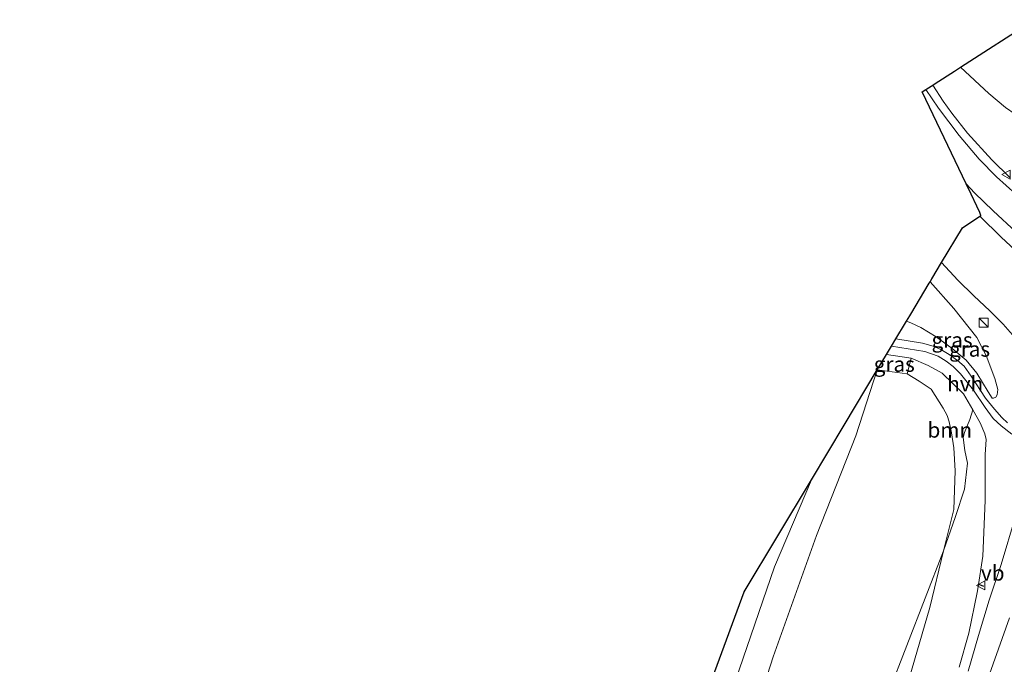
# Model space of a CAD drawing. Units: metres. Extents: x 109999 to 115897, y 434754 to 437502.
# Drawn here: x 113256 to 113419, y 436966 to 437073 of the extents above; entities that cross this region are included whole.
import ezdxf
from ezdxf.enums import TextEntityAlignment as Align

# ---------------------------------------------------------------- set-up
doc = ezdxf.new("R2010")
doc.units = ezdxf.units.M
doc.linetypes.add('IE-TERREINAFSCHEIDING', pattern=[10, 8, -2])
doc.layers.get('0').update_dxf_attribs({"lineweight": 25})
for name, color, linetype, lineweight in [('B-ME-GR-BOOM-GV-B6', 93, 'Continuous', 18), ('B-ME-GW-KRUINLIJN-L-B1', 93, 'Continuous', 18), ('B-ME-GW-TEENLIJN-L-B1', 93, 'Continuous', 18), ('B-ME-IE-GRASLAND-GV-B6', 93, 'Continuous', 18), ('B-ME-IE-GRONDWERKLIJN-GROND_INGERICHT-GV-B6', 253, 'Continuous', 18), ('B-ME-IE-INRICHTINGSELEMENT-S-B1', 253, 'Continuous', 18), ('B-ME-IE-TERREINAFSCHEIDING-RASTERHEKWERK-L-B1', 8, 'IE-TERREINAFSCHEIDING', 18), ('B-ME-VH-VERH_SOORT-BITUMEN-GV-B6', 8, 'IE-TERREINAFSCHEIDING-NATUURLIJK-HOUTWAL', 18), ('B-ME-VH-VERH_SOORT-HALF_VERHARDING-GV-B6', 8, 'IE-TERREINAFSCHEIDING-NATUURLIJK-HOUTWAL', 18), ('B-ME-VH-VERH_SOORT-KLINKERS-GV-B6', 8, 'IE-TERREINAFSCHEIDING-NATUURLIJK-HOUTWAL', 18), ('B-ME-VW-MEUBILAIR_WEGMEUBILAIR-VERKEERSBORD-S-B1', 8, 'Continuous', 18)]:
    doc.layers.add(name, color=color, linetype=linetype, lineweight=lineweight)
doc.layers.add('B-ME-IE-TERREINAFSCHEIDING-SCHRIKHEK-L-B1', color=10, linetype='Continuous')
doc.layers.add('B-ME-KG-KADASTRAAL-OPNAMEDTMGRENS-L-B1', color=10, linetype='Continuous')
doc.styles.add('NLCS-ISO', font='NLCS-ISO.TTF')
doc.linetypes.add('IE-TERREINAFSCHEIDING-NATUURLIJK-HOUTWAL', pattern='A,7,-1.5,[67,NLCS.SHX,S=0.75,R=45,X=0,Y=0],-1.5,7,-1.5,[70,NLCS.SHX,S=0.75,R=0,X=0,Y=0],-1.5', length=20)

# ---------------------------------------------------------------- blocks, each defined once
blk = doc.blocks.new('kast')
blk.add_line((-0.75, -0.75), (0.75, 0.75))
blk.add_lwpolyline([(-0.75, 0.75), (0.75, 0.75), (0.75, -0.75), (-0.75, -0.75)], close=True)
blk = doc.blocks.new('verkeersbord')
for p, q in [((0, 0.75), (-0.75, -0.625)), ((0.75, -0.625), (0, 0.75)), ((-0.75, -0.625), (0.75, -0.625))]:
    blk.add_line(p, q)

msp = doc.modelspace()

# ---------------------------------------------------------------- linework, layer by layer
at = {"layer": 'B-ME-GR-BOOM-GV-B6'}
for points in [[(113413.3562, 437008.3026, 3.993), (113412.8832, 437006.7034, 3.3773), (113412.007, 437004.5743, 3.0029), (113411.7699, 437003.7528, 2.9174), (113412.0413, 437001.5869, 2.9255), (113412.4712, 436999.5389, 3.0069), (113412.0175, 436995.2461, 2.8808), (113410.5269, 436990.716, 2.8156), (113408.5461, 436985.0316, 2.5714), (113410.2272, 436991.8515, 2.6193), (113410.4582, 436998.2458, 2.4625), (113410.2224, 437002.0399, 2.4592), (113409.8676, 437004.5235, 2.3784), (113409.4893, 437006.3311, 2.2414), (113409.1506, 437007.3779, 2.22), (113408.51, 437008.5679, 2.182), (113406.5131, 437011.7321, 2.0583), (113404.557, 437013.06, 1.8586), (113402.5414, 437014.23, 1.5781), (113403.2346, 437016.8264, 2.3868), (113406.0126, 437015.6207, 2.7351), (113408.3355, 437014.3772, 3.1104), (113411.8502, 437010.959, 3.7543), (113413.3562, 437008.3026, 3.993)], [(113373.825, 436946.86, 0.951), (113380.453, 436967.606, 0.805), (113387.581, 436987.571, 0.741), (113394.082, 437004.034, 0.783), (113397.621, 437014.889, 1.098)], [(113397.621, 437014.889, 1.098), (113402.5414, 437014.23, 1.5781), (113404.557, 437013.06, 1.8586), (113406.5131, 437011.7321, 2.0583), (113408.51, 437008.5679, 2.182), (113409.1506, 437007.3779, 2.22), (113409.4893, 437006.3311, 2.2414), (113409.8676, 437004.5235, 2.3784), (113410.2224, 437002.0399, 2.4592), (113410.4582, 436998.2458, 2.4625), (113410.2272, 436991.8515, 2.6193), (113408.5461, 436985.0316, 2.5714), (113396.438, 436953.835, 2.413)]]:
    msp.add_polyline3d(points, dxfattribs=at)
at = {"layer": 'B-ME-GW-KRUINLIJN-L-B1'}
for points in [[(113411.3685, 437064.8169, 3.8046), (113416.01, 437060.4618, 3.9393), (113418.7535, 437058.1402, 3.9531), (113421.9758, 437055.9457, 3.9613), (113425.411, 437054.3971, 4.0631), (113429.2704, 437052.6024, 4.1483), (113433.0917, 437050.9513, 4.2583), (113436.6711, 437049.8254, 4.3353), (113439.815, 437048.8916, 4.3958), (113443.1162, 437048.717, 4.4041), (113445.8628, 437049.0873, 4.4123), (113449.9583, 437050.0719, 4.3656), (113453.5657, 437051.1575, 4.3738), (113455.8839, 437052.3084, 4.2799)], [(113406.322, 437029.4, 4.285), (113410.2486, 437024.9884, 4.4082), (113414.0587, 437020.2589, 4.399), (113415.5761, 437017.2458, 4.4051), (113416.9836, 437013.4573, 4.439), (113417.4873, 437011.6678, 4.4205), (113417.413, 437010.7582, 4.3774), (113417.1695, 437010.3779, 4.3343), (113416.8012, 437010.2514, 4.2788), (113416.5724, 437010.2481, 4.2172)], [(113411.136, 436965.868, 5.381), (113412.733, 436971.473, 5.239), (113414.094, 436978.188, 5.106), (113414.1843, 436978.7934, 5.071), (113415.0036, 436984.1764, 5.048), (113415.3993, 436993.3338, 4.6777), (113415.437, 437000.9501, 4.4563), (113415.5608, 437003.4242, 4.4982), (113415.353, 437004.3323, 4.4523), (113414.5672, 437006.1665, 4.185), (113413.3562, 437008.3026, 3.993), (113411.8502, 437010.959, 3.7543), (113408.3355, 437014.3772, 3.1104), (113406.0126, 437015.6207, 2.7351), (113403.2346, 437016.8264, 2.3868), (113399.1473, 437017.4344, 1.713)], [(113397.621, 437014.889, 1.098), (113394.082, 437004.034, 0.783), (113387.581, 436987.571, 0.741), (113380.453, 436967.606, 0.805), (113373.825, 436946.86, 0.951), (113366.469, 436923.837, 1.159), (113362.436, 436910.294, 1.142), (113359.913, 436905.389, 1.097), (113357.726, 436902.203, 1.05), (113355.043, 436898.775, 1.001), (113351.568, 436895.073, 0.976), (113345.574, 436891.187, 0.939), (113339.535, 436888.594, 0.931), (113336.188, 436887.576, 0.901), (113331.735, 436886.49, 0.771), (113325.531, 436885.257, 0.568), (113324.895, 436885.245, 0.578), (113324.255, 436885.475, 0.581), (113323.897, 436886.384, 0.423), (113323.697, 436894.694, -0.842)], [(113181.292, 436824.585, 5.542), (113205.336, 436826.914, 5.528), (113231.99, 436830.523, 5.54), (113253.941, 436834.322, 5.552), (113276.234, 436839.27, 5.569), (113300.031, 436844.654, 5.602), (113320.088, 436849.96, 5.599), (113341.324, 436855.61, 5.587), (113358.28, 436861.254, 5.564), (113367.234, 436865.442, 5.562), (113373.304, 436869.205, 5.575), (113379.226, 436874.827, 5.568), (113383.341, 436880.306, 5.527), (113388.053, 436888.231, 5.53), (113392.261, 436897.591, 5.569), (113396.957, 436910.377, 5.57), (113403.183, 436927.846, 5.531), (113411.042, 436950.33, 5.584), (113419.403, 436973.9861, 5.3645)]]:
    msp.add_polyline3d(points, dxfattribs=at)
at = {"layer": 'B-ME-GW-TEENLIJN-L-B1'}
for points in [[(113416.5724, 437010.2481, 4.2172), (113415.9249, 437011.2818, 4.1587), (113414.0162, 437014.3632, 3.9154), (113412.2959, 437016.5187, 3.706), (113409.9873, 437018.4032, 3.4442), (113407.3213, 437020.3363, 3.0407), (113404.7889, 437021.8744, 2.4524), (113403.1832, 437022.625, 1.9134), (113402.4301, 437022.9092, 1.7119)], [(113394.4, 436934.938, 2.652), (113406.295, 436975.714, 2.551), (113408.5461, 436985.0316, 2.5714), (113410.2272, 436991.8515, 2.6193), (113410.4582, 436998.2458, 2.4625), (113410.2224, 437002.0399, 2.4592), (113409.8676, 437004.5235, 2.3784), (113409.4893, 437006.3311, 2.2414), (113409.1506, 437007.3779, 2.22), (113408.51, 437008.5679, 2.182), (113406.5131, 437011.7321, 2.0583), (113404.557, 437013.06, 1.8586), (113402.5414, 437014.23, 1.5781), (113397.621, 437014.889, 1.098)], [(113362.086, 436923.57, -0.593), (113367.518, 436944.248, -0.8), (113374.861, 436965.451, -0.885), (113380.705, 436982.433, -0.924), (113386.774, 436996.791, -0.948)]]:
    msp.add_polyline3d(points, dxfattribs=at)
at = {"layer": 'B-ME-IE-GRASLAND-GV-B6'}
for points in [[(113420.4805, 437043.887, 4.4588), (113417.3057, 437046.7215, 4.3934), (113414.4196, 437049.6501, 4.326), (113411.0984, 437053.5612, 4.2568), (113407.7161, 437058.0311, 4.1596), (113405.6552, 437061.1367, 4.1047), (113405.78, 437061.217, 4.176), (113406.7656, 437061.8521, 4.1372), (113408.4701, 437059.2295, 4.2088), (113409.9275, 437057.2334, 4.2393), (113412.495, 437053.9168, 4.2471), (113416.4857, 437049.5467, 4.4096), (113419.4564, 437046.609, 4.42)], [(113406.322, 437029.4, 4.285), (113406.6177, 437029.8929, 4.3027), (113408.237, 437032.592, 4.554), (113410.879, 437029.702, 4.637), (113413.531, 437027.096, 4.682), (113416.174, 437024.654, 4.725), (113418.369, 437022.444, 4.742), (113419.923, 437020.693, 4.748)], [(113419.0977, 437006.1862, 4.4205), (113418.1462, 437007.0433, 4.3567), (113416.9367, 437008.4137, 4.2049), (113415.4593, 437010.207, 4.0784), (113413.1256, 437013.8502, 3.7556), (113411.9577, 437015.5226, 3.6153), (113410.8596, 437016.422, 3.4305), (113409.4968, 437017.427, 3.2765), (113408.095, 437018.2728, 3.0989), (113406.8613, 437018.791, 2.952), (113405.0948, 437019.3032, 2.6429), (113400.6881, 437020.0041, 1.8969), (113402.2858, 437022.6686, 1.7709), (113402.4301, 437022.9092, 1.7119), (113403.1832, 437022.625, 1.9134), (113404.7889, 437021.8744, 2.4524), (113407.3213, 437020.3363, 3.0407), (113409.9873, 437018.4032, 3.4442), (113412.2959, 437016.5187, 3.706), (113414.0162, 437014.3632, 3.9154), (113415.9249, 437011.2818, 4.1587), (113416.5724, 437010.2481, 4.2172), (113416.8012, 437010.2514, 4.2788), (113417.1695, 437010.3779, 4.3343), (113417.413, 437010.7582, 4.3774), (113417.4873, 437011.6678, 4.4205), (113416.9836, 437013.4573, 4.439), (113415.5761, 437017.2458, 4.4051), (113414.0587, 437020.2589, 4.399), (113410.2486, 437024.9884, 4.4082), (113406.322, 437029.4, 4.285)], [(113406.322, 437029.4, 4.285), (113410.2486, 437024.9884, 4.4082), (113414.0587, 437020.2589, 4.399), (113415.5761, 437017.2458, 4.4051), (113416.9836, 437013.4573, 4.439), (113417.4873, 437011.6678, 4.4205), (113417.413, 437010.7582, 4.3774), (113417.1695, 437010.3779, 4.3343), (113416.8012, 437010.2514, 4.2788), (113416.5724, 437010.2481, 4.2172), (113415.9249, 437011.2818, 4.1587), (113414.0162, 437014.3632, 3.9154), (113412.2959, 437016.5187, 3.706), (113409.9873, 437018.4032, 3.4442), (113407.3213, 437020.3363, 3.0407), (113404.7889, 437021.8744, 2.4524), (113403.1832, 437022.625, 1.9134), (113402.4301, 437022.9092, 1.7119), (113402.984, 437023.833, 2.109), (113403.1488, 437024.1079, 2.1959), (113406.2049, 437029.2046, 4.1694), (113406.322, 437029.4, 4.285)], [(113411.136, 436965.868, 5.381), (113412.733, 436971.473, 5.239), (113414.094, 436978.188, 5.106), (113414.1843, 436978.7934, 5.071), (113415.0036, 436984.1764, 5.048), (113415.3993, 436993.3338, 4.6777), (113415.437, 437000.9501, 4.4563), (113415.5608, 437003.4242, 4.4982), (113415.353, 437004.3323, 4.4523), (113414.5672, 437006.1665, 4.185), (113413.3562, 437008.3026, 3.993), (113411.8502, 437010.959, 3.7543), (113408.3355, 437014.3772, 3.1104), (113406.0126, 437015.6207, 2.7351), (113403.2346, 437016.8264, 2.3868), (113399.1473, 437017.4344, 1.713), (113399.9545, 437018.7806, 1.8171), (113405.4538, 437017.9506, 2.7161), (113407.6847, 437017.1422, 3.0015), (113408.9909, 437016.3251, 3.1682), (113410.1584, 437015.4442, 3.2947), (113411.3609, 437014.2275, 3.518), (113413.5059, 437011.5762, 3.8557), (113415.4276, 437008.6695, 4.1285), (113416.7049, 437006.8908, 4.3039), (113418.0309, 437005.6933, 4.409), (113419.788, 437004.299, 4.5536)], [(113397.621, 437014.889, 1.098), (113399.1473, 437017.4344, 1.713), (113403.2346, 437016.8264, 2.3868), (113402.5414, 437014.23, 1.5781), (113397.621, 437014.889, 1.098)], [(113374.861, 436965.451, -0.885), (113380.705, 436982.433, -0.924), (113386.774, 436996.791, -0.948), (113392.154, 437005.768, -0.233), (113397.621, 437014.889, 1.098), (113394.082, 437004.034, 0.783)], [(113394.4, 436934.938, 2.652), (113406.295, 436975.714, 2.551), (113408.5461, 436985.0316, 2.5714), (113410.5269, 436990.716, 2.8156), (113412.0175, 436995.2461, 2.8808), (113412.4712, 436999.5389, 3.0069), (113412.0413, 437001.5869, 2.9255), (113411.7699, 437003.7528, 2.9174), (113412.007, 437004.5743, 3.0029), (113412.8832, 437006.7034, 3.3773), (113413.3562, 437008.3026, 3.993)], [(113413.3562, 437008.3026, 3.993), (113414.5672, 437006.1665, 4.185), (113415.353, 437004.3323, 4.4523), (113415.5608, 437003.4242, 4.4982), (113415.437, 437000.9501, 4.4563), (113415.3993, 436993.3338, 4.6777), (113415.0036, 436984.1764, 5.048), (113414.1843, 436978.7934, 5.071), (113414.094, 436978.188, 5.106), (113412.733, 436971.473, 5.239), (113411.136, 436965.868, 5.381)], [(113394.082, 437004.034, 0.783), (113387.581, 436987.571, 0.741), (113380.453, 436967.606, 0.805), (113373.825, 436946.86, 0.951)], [(113420.4033, 436990.7055, 5.0096), (113418.053, 436982.799, 5.193), (113416.066, 436976.944, 5.304), (113414.291, 436971.111, 5.433), (113412.595, 436965.223, 5.404)], [(113396.438, 436953.835, 2.413), (113408.5461, 436985.0316, 2.5714), (113406.295, 436975.714, 2.551), (113394.4, 436934.938, 2.652)]]:
    msp.add_polyline3d(points, dxfattribs=at)
at = {"layer": 'B-ME-IE-GRONDWERKLIJN-GROND_INGERICHT-GV-B6'}
for points in [[(113455.8839, 437052.3084, 4.2799), (113453.5657, 437051.1575, 4.3738), (113449.9583, 437050.0719, 4.3656), (113445.8628, 437049.0873, 4.4123), (113443.1162, 437048.717, 4.4041), (113439.815, 437048.8916, 4.3958), (113436.6711, 437049.8254, 4.3353), (113433.0917, 437050.9513, 4.2583), (113429.2704, 437052.6024, 4.1483), (113425.411, 437054.3971, 4.0631), (113421.9758, 437055.9457, 3.9613), (113418.7535, 437058.1402, 3.9531), (113416.01, 437060.4618, 3.9393), (113411.3685, 437064.8169, 3.8046), (113423.5114, 437072.6375, 0.3054), (113431.484, 437067.8841, 0.6691), (113435.7482, 437063.9525, 1.0555), (113441.7258, 437059.526, 1.3193), (113444.1075, 437058.7103, 1.415), (113447.0417, 437058.5148, 1.3215), (113451.3883, 437059.3708, 1.1895), (113453.3482, 437057.5002, 2.2003), (113455.3012, 437053.6367, 3.8402), (113455.8839, 437052.3084, 4.2799)], [(113419.4564, 437046.609, 4.42), (113416.4857, 437049.5467, 4.4096), (113412.495, 437053.9168, 4.2471), (113409.9275, 437057.2334, 4.2393), (113408.4701, 437059.2295, 4.2088), (113406.7656, 437061.8521, 4.1372), (113407.186, 437062.123, 4.062), (113410.333, 437064.15, 3.728), (113411.3685, 437064.8169, 3.8046), (113416.01, 437060.4618, 3.9393), (113418.7535, 437058.1402, 3.9531)], [(113360.814, 436937.843, -0.681), (113375.687, 436978.295, -0.789), (113386.774, 436996.791, -0.948), (113380.705, 436982.433, -0.924), (113374.861, 436965.451, -0.885), (113367.518, 436944.248, -0.8), (113362.086, 436923.57, -0.593), (113359.627, 436923.263, -0.622), (113360.086, 436925.69, -0.564), (113360.535, 436930.191, -0.558), (113360.814, 436937.843, -0.681)]]:
    msp.add_polyline3d(points, dxfattribs=at)
at = {"layer": 'B-ME-IE-TERREINAFSCHEIDING-RASTERHEKWERK-L-B1'}
msp.add_polyline3d([(113406.7656, 437061.8521, 4.1372), (113408.4701, 437059.2295, 4.2088), (113409.9275, 437057.2334, 4.2393), (113412.495, 437053.9168, 4.2471), (113416.4857, 437049.5467, 4.4096), (113419.4564, 437046.609, 4.42)], dxfattribs=at)
at = {"layer": 'B-ME-IE-TERREINAFSCHEIDING-SCHRIKHEK-L-B1'}
msp.add_line((113415.1845, 436979.1955, 5.2575), (113414.2819, 436979.5372, 5.2363), dxfattribs=at)
at = {"layer": 'B-ME-KG-KADASTRAAL-OPNAMEDTMGRENS-L-B1'}
msp.add_polyline3d([(113360.814, 436937.843, -0.681), (113375.687, 436978.295, -0.789), (113386.774, 436996.791, -0.948), (113392.154, 437005.768, -0.233), (113397.621, 437014.889, 1.098), (113399.1473, 437017.4344, 1.713), (113399.9545, 437018.7806, 1.8171), (113400.6881, 437020.0041, 1.8969), (113402.2858, 437022.6686, 1.7709), (113402.4301, 437022.9092, 1.7119), (113402.984, 437023.833, 2.109), (113403.1488, 437024.1079, 2.1959), (113406.2049, 437029.2046, 4.1694), (113406.322, 437029.4, 4.285), (113406.6177, 437029.8929, 4.3027), (113408.237, 437032.592, 4.554), (113411.674, 437038.324, 4.623), (113414.551, 437040.222, 4.516), (113414.707, 437040.325, 4.569), (113414.545, 437040.844, 4.661), (113412.605, 437044.896, 4.6217), (113412.36, 437045.41, 4.538), (113412.2934, 437045.5492, 4.497), (113405.025, 437060.731, 4.188), (113405.6552, 437061.1367, 4.1047), (113405.78, 437061.217, 4.176), (113406.7656, 437061.8521, 4.1372), (113407.186, 437062.123, 4.062), (113410.333, 437064.15, 3.728), (113411.3685, 437064.8169, 3.8046), (113423.5114, 437072.6375, 0.3054)], dxfattribs=at)
at = {"layer": 'B-ME-VH-VERH_SOORT-BITUMEN-GV-B6'}
for points in [[(113420.5361, 437037.5865, 4.6831), (113416.7042, 437041.0965, 4.597), (113413.6425, 437044.1035, 4.5338), (113412.2934, 437045.5492, 4.497), (113405.025, 437060.731, 4.188), (113405.6552, 437061.1367, 4.1047), (113407.7161, 437058.0311, 4.1596), (113411.0984, 437053.5612, 4.2568), (113414.4196, 437049.6501, 4.326), (113417.3057, 437046.7215, 4.3934), (113420.4805, 437043.887, 4.4588)], [(113419.923, 437020.693, 4.748), (113418.369, 437022.444, 4.742), (113416.174, 437024.654, 4.725), (113413.531, 437027.096, 4.682), (113410.879, 437029.702, 4.637), (113408.237, 437032.592, 4.554), (113411.674, 437038.324, 4.623), (113414.551, 437040.222, 4.516), (113418.0601, 437036.7878, 4.6097), (113421.1146, 437033.8967, 4.6982)], [(113412.595, 436965.223, 5.404), (113414.291, 436971.111, 5.433), (113416.066, 436976.944, 5.304), (113418.053, 436982.799, 5.193), (113420.4033, 436990.7055, 5.0096)]]:
    msp.add_polyline3d(points, dxfattribs=at)
at = {"layer": 'B-ME-VH-VERH_SOORT-HALF_VERHARDING-GV-B6'}
for points in [[(113399.9545, 437018.7806, 1.8171), (113400.6881, 437020.0041, 1.8969), (113405.0948, 437019.3032, 2.6429), (113406.8613, 437018.791, 2.952), (113408.095, 437018.2728, 3.0989), (113409.4968, 437017.427, 3.2765), (113410.8596, 437016.422, 3.4305), (113411.9577, 437015.5226, 3.6153), (113413.1256, 437013.8502, 3.7556), (113415.4593, 437010.207, 4.0784), (113416.9367, 437008.4137, 4.2049), (113418.1462, 437007.0433, 4.3567), (113419.0977, 437006.1862, 4.4205)], [(113419.788, 437004.299, 4.5536), (113418.0309, 437005.6933, 4.409), (113416.7049, 437006.8908, 4.3039), (113415.4276, 437008.6695, 4.1285), (113413.5059, 437011.5762, 3.8557), (113411.3609, 437014.2275, 3.518), (113410.1584, 437015.4442, 3.2947), (113408.9909, 437016.3251, 3.1682), (113407.6847, 437017.1422, 3.0015), (113405.4538, 437017.9506, 2.7161), (113399.9545, 437018.7806, 1.8171)]]:
    msp.add_polyline3d(points, dxfattribs=at)
at = {"layer": 'B-ME-VH-VERH_SOORT-KLINKERS-GV-B6'}
msp.add_polyline3d([(113414.551, 437040.222, 4.516), (113414.707, 437040.325, 4.569), (113414.545, 437040.844, 4.661), (113412.605, 437044.896, 4.6217), (113412.36, 437045.41, 4.538), (113412.2934, 437045.5492, 4.497), (113413.6425, 437044.1035, 4.5338), (113416.7042, 437041.0965, 4.597), (113420.5361, 437037.5865, 4.6831), (113425.1192, 437033.7336, 4.8222), (113428.8093, 437030.8462, 4.9234), (113430.2363, 437029.6452, 4.9386), (113430.4004, 437029.3822, 4.9588), (113430.4836, 437028.9799, 4.9639), (113430.2819, 437028.4076, 4.9639), (113429.8499, 437028.0808, 4.9563), (113429.5137, 437028.0151, 4.9462), (113428.6127, 437028.389, 4.9183), (113426.3595, 437029.7715, 4.8804), (113423.3864, 437032.0004, 4.8096), (113421.1146, 437033.8967, 4.6982), (113418.0601, 437036.7878, 4.6097), (113414.551, 437040.222, 4.516)], dxfattribs=at)

# ---------------------------------------------------------------- block references
at = {"layer": 'B-ME-IE-INRICHTINGSELEMENT-S-B1', "rotation": 90}
msp.add_blockref('kast', (113415.1758, 437022.661, 4.6257), dxfattribs=at)
at = {"layer": 'B-ME-VW-MEUBILAIR_WEGMEUBILAIR-VERKEERSBORD-S-B1', "rotation": 90}
for p in [(113418.8936, 437047.0992, 4.4118), (113414.7179, 436979.3659, 5.2238)]:
    msp.add_blockref('verkeersbord', p, dxfattribs=at)

# ---------------------------------------------------------------- texts
at = {"layer": 'B-ME-GR-BOOM-GV-B6', "ltscale": 0.2, "style": 'NLCS-ISO'}
msp.add_text('bmn', height=2.5, dxfattribs=at).set_placement((113409.581, 437004.9791), align=Align.MIDDLE_CENTER)
at = {"layer": 'B-ME-IE-GRASLAND-GV-B6', "ltscale": 0.2, "style": 'NLCS-ISO'}
for p in [(113409.9587, 437019.824), (113412.8406, 437018.3229), (113400.4278, 437015.8322)]:
    msp.add_text('gras', height=2.5, dxfattribs=at).set_placement(p, align=Align.MIDDLE_CENTER)
at = {"layer": 'B-ME-VH-VERH_SOORT-HALF_VERHARDING-GV-B6', "ltscale": 0.2, "style": 'NLCS-ISO'}
msp.add_text('hvh', height=2.5, dxfattribs=at).set_placement((113412.1199, 437012.603), align=Align.MIDDLE_CENTER)
at = {"layer": 'B-ME-VW-MEUBILAIR_WEGMEUBILAIR-VERKEERSBORD-S-B1', "ltscale": 0.2, "style": 'NLCS-ISO'}
msp.add_text('vb', height=2.5, dxfattribs=at).set_placement((113414.7179, 436979.3659, 5.2238), align=Align.BOTTOM_LEFT)

doc.saveas('drawing.dxf')
